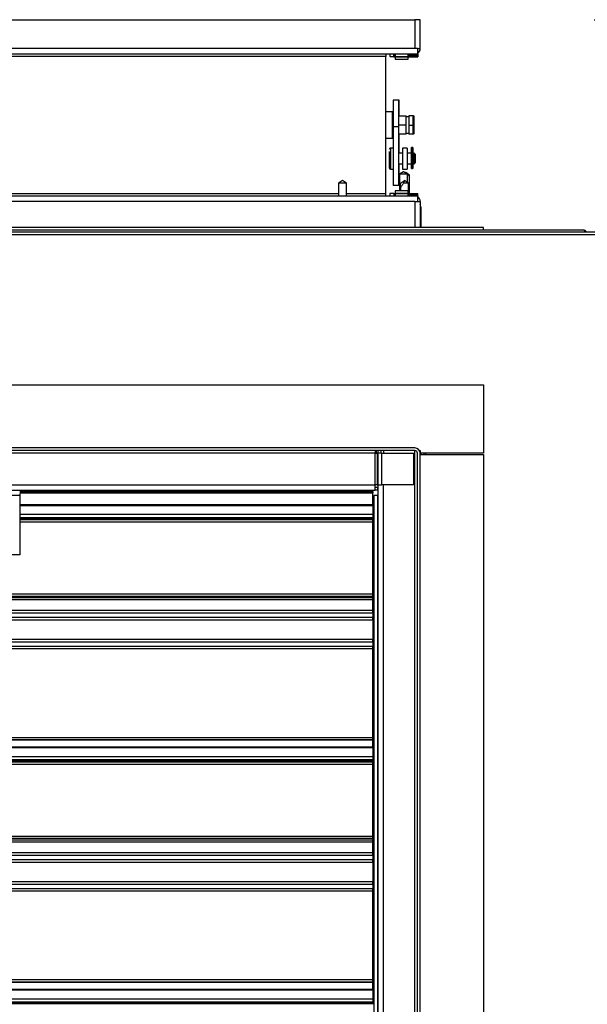
# Model space of a CAD drawing. Units: inches. Extents: x 0.3 to 10.6, y 0.4 to 8.2.
# Drawn here: x 1.5 to 1.6, y 3.5 to 3.8 of the extents above; entities that cross this region are included whole.
import ezdxf

# ---------------------------------------------------------------- set-up
doc = ezdxf.new("R2010")
doc.units = ezdxf.units.IN
doc.header["$MEASUREMENT"] = 0
doc.linetypes.add('HIDDEN', pattern=[0.07500000000000001, 0.05, -0.025])
doc.layers.add('SERVICE_AREA_LINE', color=7, linetype='HIDDEN')
doc.styles.add('SLDTEXTSTYLE0', font='GOTHIC.TTF', dxfattribs={"width": 0.913})
doc.dimstyles.new('SLDDIMSTYLE1', dxfattribs={"dimtxt": 0.08333333333333333, "dimasz": 0.1, "dimexe": 0, "dimexo": 0.0625, "dimgap": 0.02083333333333333, "dimtad": 0, "dimtih": 1, "dimtoh": 1, "dimdec": 6, "dimlfac": 85, "dimrnd": 1e-09, "dimzin": 12, "dimdsep": 46, "dimlunit": 5, "dimtxsty": 'SLDTEXTSTYLE0', "dimsah": 1, "dimcen": 0.09, "dimadec": 0, "dimazin": 3, "dimtfac": 1, "dimtdec": 3, "dimtofl": 0, "dimtmove": 0, "dimatfit": 3, "dimfxl": 1, "dimfrac": 2, "dimtolj": 1, "dimtzin": 12, "dimarcsym": 0})

# ---------------------------------------------------------------- blocks, each defined once
blk = doc.blocks.new('_D_12')
at = {"layer": 'SERVICE_AREA_LINE', "color": 7}
for p, q in [((1.629977216788095, 3.758425499856151), (3.035299394892228, 3.758425499856151)), ((2.910299394892228, 3.758425499856151), (2.910299394892228, 3.477214640116705)), ((2.910299394892228, 2.68944844103263), (2.910299394892228, 3.212399830946643)), ((2.384034275604518, 2.68944844103263), (3.035299394892228, 2.68944844103263))]:
    blk.add_line(p, q, dxfattribs=at)
for points in [[(2.910299394892228, 3.758425499856151), (2.895299394892227, 3.658425499856151), (2.925299394892228, 3.658425499856151)], [(2.910299394892228, 2.68944844103263), (2.925299394892228, 2.78944844103263), (2.895299394892227, 2.78944844103263)]]:
    blk.add_solid(points, dxfattribs=at)
at = {"layer": 'SERVICE_AREA_LINE', "color": 7, "char_height": 0.08333333333333333, "attachment_point": 1, "style": 'SLDTEXTSTYLE0'}
for s, insert in [('90 7/8"', (2.730283962779192, 3.451252543448398)), ('Overall', (2.718169747723638, 3.318845138863368))]:
    blk.add_mtext(s, dxfattribs=dict(at, insert=insert))

msp = doc.modelspace()

# ---------------------------------------------------------------- linework, layer by layer
at = {"color": 7, "linetype": 'Continuous', "lineweight": 25}
for p, q in [((1.350588981479714, 3.758425499856149), (1.579977216788093, 3.758425499856151)), ((1.579977216788093, 3.758425499856151), (1.579977216788094, 3.750337264562035)), ((1.58145956972927, 3.758425499856152), (1.579977216788093, 3.758425499856151)), ((1.58145956972927, 3.750337264562034), (1.58145956972927, 3.758425499856152)), ((1.579977216788094, 3.750337264562035), (1.361633370296951, 3.750337264562032)), ((1.580760073957434, 3.750337264562034), (1.579977216788094, 3.750337264562035)), ((1.580760073957434, 3.748854911620858), (1.580760073957434, 3.750337264562034)), ((1.580760073957434, 3.750337264562034), (1.58145956972927, 3.750337264562034)), ((1.361633370296951, 3.748854911620855), (1.580760073957434, 3.748854911620858)), ((1.571912544545669, 3.748854911620858), (1.571912544545669, 3.748119617503211)), ((1.57191254454567, 3.709907852797328), (1.571912544545669, 3.748119617503211)), ((1.573024275611625, 3.748854911620856), (1.573024275611625, 3.748172558679678)), ((1.573024275611625, 3.748172558679678), (1.574118426898613, 3.748172558679678)), ((1.57411842689861, 3.748752240779288), (1.57411842689861, 3.748854911620858)), ((1.57411842689861, 3.748303072508048), (1.57411842689861, 3.748752240779288)), ((1.57411842689861, 3.748303072508048), (1.57411842689861, 3.748096088091446)), ((1.57411842689861, 3.748096088091446), (1.580760073957434, 3.748096088091446)), ((1.574494863846918, 3.748854911620858), (1.574494863846918, 3.748172558679678)), ((1.574494863846918, 3.748172558679678), (1.5781066285528, 3.748172558679678)), ((1.574494863846918, 3.748096088091442), (1.574494863846918, 3.747413735150272)), ((1.574494863846918, 3.747413735150272), (1.5781066285528, 3.747413735150272)), ((1.5781066285528, 3.748172558679678), (1.5781066285528, 3.748854911620858)), ((1.5781066285528, 3.747413735150272), (1.5781066285528, 3.748096088091442)), ((1.580760073957434, 3.748854911620858), (1.580760073957434, 3.748752240779289)), ((1.580760073957434, 3.748752240779289), (1.580760073957434, 3.748303072508048)), ((1.580760073957434, 3.748303072508048), (1.580760073957434, 3.748096088091446)), ((1.575506628545669, 3.735950103052703), (1.573924275604493, 3.735950103052703)), ((1.573924275604493, 3.735950103052703), (1.573924275604493, 3.728596430796419)), ((1.575506628545669, 3.728596430796419), (1.575506628545669, 3.735950103052703)), ((1.575565452075081, 3.73594769802732), (1.575506628545669, 3.73594769802732)), ((1.575565452075081, 3.731587264562034), (1.575565452075081, 3.73594769802732)), ((1.573694863846917, 3.732690205738504), (1.57191254454567, 3.732690205738504)), ((1.573694863846917, 3.725337264562034), (1.573694863846917, 3.732690205738504)), ((1.573694863846917, 3.731587264562034), (1.573924275604493, 3.731587264562034)), ((1.575506628545669, 3.731587264562034), (1.577506628545669, 3.731587264562034)), ((1.577506628545669, 3.72901373515027), (1.577506628545669, 3.731587264562034)), ((1.57750662854567, 3.731584859536652), (1.577565452075081, 3.731584859536652)), ((1.578330157957434, 3.731278441032623), (1.577506628545669, 3.731278441032622)), ((1.577565452075081, 3.731278441032622), (1.577565452075081, 3.731584859536652)), ((1.578330157957434, 3.731587264562034), (1.578330157957434, 3.72901373515027)), ((1.579506628545669, 3.731587264562034), (1.578330157957434, 3.731587264562034)), ((1.579506628545669, 3.72901373515027), (1.579506628545669, 3.731587264562034)), ((1.579741922663316, 3.731351970444387), (1.579506628545669, 3.731587264562034)), ((1.579565452075081, 3.731584859536652), (1.579509033571052, 3.731584859536652)), ((1.579565452075081, 3.731528441032622), (1.579565452075081, 3.731584859536652)), ((1.579800746192729, 3.731349565419005), (1.579565452075081, 3.731584859536652)), ((1.579741922663317, 3.72901373515027), (1.579741922663316, 3.731351970444387)), ((1.579800746192729, 3.729011330124887), (1.579800746192729, 3.731349565419005)), ((1.573924275604493, 3.72901373515027), (1.573694863846917, 3.72901373515027)), ((1.573924275604493, 3.728596430796419), (1.575506628545669, 3.728596430796419)), ((1.573924275604493, 3.728596430796419), (1.573924275604493, 3.712153592182009)), ((1.577506628545669, 3.72901373515027), (1.575506628545669, 3.72901373515027)), ((1.575506628545669, 3.712153592182009), (1.575506628545669, 3.728596430796419)), ((1.57750662854567, 3.726440205738504), (1.577506628545669, 3.72901373515027)), ((1.578330157957434, 3.72901373515027), (1.579506628545669, 3.72901373515027)), ((1.578330157957434, 3.72901373515027), (1.578330157957434, 3.726440205738504)), ((1.579506628545669, 3.72901373515027), (1.579741922663317, 3.72901373515027)), ((1.579506628545669, 3.726440205738504), (1.579506628545669, 3.72901373515027)), ((1.579741922663317, 3.726675499856152), (1.579741922663317, 3.72901373515027)), ((1.579741922663317, 3.729011330124887), (1.579800746192729, 3.729011330124887)), ((1.579800746192728, 3.726673094830769), (1.579800746192729, 3.729011330124887)), ((1.57191254454567, 3.725337264562034), (1.573694863846917, 3.725337264562034)), ((1.573924275604493, 3.726440205738504), (1.573694863846917, 3.726440205738504)), ((1.573924275604493, 3.726437800713122), (1.573694863846917, 3.726437800713122)), ((1.57750662854567, 3.726440205738504), (1.575506628545669, 3.726440205738504)), ((1.575565452075081, 3.721119674811035), (1.575565452075081, 3.726440205738504)), ((1.577565452075081, 3.726437800713122), (1.575565452075081, 3.726437800713122)), ((1.57750662854567, 3.726749029267916), (1.578330157957434, 3.726749029267916)), ((1.577565452075081, 3.726437800713122), (1.577565452075081, 3.726749029267916)), ((1.577565452075081, 3.726746624242534), (1.578330157957435, 3.726746624242534)), ((1.579506628545669, 3.726440205738504), (1.578330157957434, 3.726440205738504)), ((1.578388981486846, 3.726440205738504), (1.578388981486846, 3.726437800713122)), ((1.579565452075081, 3.726437800713122), (1.578388981486846, 3.726437800713122)), ((1.579741922663317, 3.726675499856152), (1.579506628545669, 3.726440205738504)), ((1.579800746192728, 3.726673094830769), (1.579565452075081, 3.726437800713122)), ((1.579565452075081, 3.726437800713122), (1.579565452075081, 3.726499029267916)), ((1.573924275604493, 3.722596145399271), (1.573186040310375, 3.722596145399271)), ((1.577787805023388, 3.722591739692462), (1.576512510905741, 3.722591739692462)), ((1.576512510905741, 3.722591739692462), (1.576512510905741, 3.716709386751285)), ((1.577787805023388, 3.722591739692462), (1.577787805023388, 3.716709386751285)), ((1.57931251089861, 3.722754968928682), (1.579018393251551, 3.722754968928682)), ((1.579018393251552, 3.716904190492144), (1.579018393251552, 3.722754968928682)), ((1.57931251089861, 3.716904190492144), (1.579312510898611, 3.722754968928682)), ((1.579371334428022, 3.7227525639033), (1.579312510898611, 3.7227525639033)), ((1.579371334428022, 3.7227525639033), (1.579371334428022, 3.721119674811035)), ((1.576512510905741, 3.721119674811035), (1.57550662854567, 3.721119674811035)), ((1.579018393251552, 3.721119674811035), (1.577787805023388, 3.721119674811035)), ((1.57935956972214, 3.720890263046329), (1.579312510898611, 3.720890263046329)), ((1.579733099133905, 3.721119674811035), (1.57935956972214, 3.721119674811035)), ((1.57935956972214, 3.720495413454584), (1.57935956972214, 3.721119674811035)), ((1.57935956972214, 3.718190263046329), (1.57935956972214, 3.720495413454584)), ((1.580100746192715, 3.720752027752198), (1.579733099133905, 3.721119674811009)), ((1.579733099133905, 3.720495413454583), (1.579733099133905, 3.721119674811009)), ((1.579733099133905, 3.718190263046356), (1.579733099133905, 3.720495413454583)), ((1.579791922663316, 3.721117269785654), (1.57973550415926, 3.721117269785654)), ((1.580159569722127, 3.720749622726817), (1.579791922663316, 3.721117269785627)), ((1.579791922663316, 3.721060851281598), (1.579791922663316, 3.721117269785627)), ((1.580100746192715, 3.718557910105166), (1.580100746192715, 3.720752027752198)), ((1.580159569722127, 3.718555505079784), (1.580159569722127, 3.720749622726817)), ((1.57550662854567, 3.718190263046329), (1.576512510905741, 3.718190263046329)), ((1.575565452075082, 3.712151187156626), (1.575565452075081, 3.718190263046329)), ((1.575565452075081, 3.718187858020947), (1.576512510905741, 3.718187858020947)), ((1.577787805023388, 3.718190263046329), (1.579018393251552, 3.718190263046329)), ((1.577787805023388, 3.718187858020948), (1.579018393251552, 3.718187858020948)), ((1.579018393251552, 3.716904190492144), (1.57931251089861, 3.716904190492144)), ((1.579371334428022, 3.716901785466763), (1.579077216780963, 3.716901785466763)), ((1.579312510898611, 3.718419674811035), (1.57935956972214, 3.718419674811035)), ((1.57935956972214, 3.718190263046329), (1.579733099133905, 3.718190263046329)), ((1.579371334428022, 3.718190263046329), (1.579371334428022, 3.716901785466763)), ((1.579418393251552, 3.718187858020948), (1.579418393251552, 3.718190263046329)), ((1.579418393251552, 3.718187858020948), (1.579791922663317, 3.718187858020948)), ((1.579733099133905, 3.718190263046356), (1.580100746192715, 3.718557910105166)), ((1.579791922663316, 3.718187858020974), (1.580159569722127, 3.718555505079784)), ((1.579791922663316, 3.718187858020974), (1.579791922663316, 3.718249086575767)), ((1.573186040310376, 3.716713792458094), (1.573924275604493, 3.716713792458094)), ((1.573202880308856, 3.716713792458094), (1.573244863839787, 3.716711387432712)), ((1.573244863839787, 3.716711387432712), (1.573924275604493, 3.716711387432712)), ((1.576812510905741, 3.715973735150394), (1.575694863846906, 3.715328461319998)), ((1.575694863846918, 3.715328461319998), (1.575694863846918, 3.710613735150261)), ((1.577930157964565, 3.715328461319998), (1.575694863846918, 3.715328461319998)), ((1.576512510905741, 3.716709386751285), (1.577787805023388, 3.716709386751285)), ((1.577930157964576, 3.715328461319998), (1.576812510905741, 3.715973735150394)), ((1.577930157964587, 3.715328461319985), (1.576812510905662, 3.715973735150292)), ((1.577381168946863, 3.715754911620827), (1.577293154595505, 3.715696235386587)), ((1.577305542345899, 3.715689083315626), (1.577384165368654, 3.715754911620851)), ((1.577384165368654, 3.715754911620851), (1.577381168946903, 3.715754911620827)), ((1.577387843158431, 3.715643357725366), (1.577384165368654, 3.715754911620851)), ((1.577410580711561, 3.715754911620827), (1.577384165368654, 3.715754911620851)), ((1.578513521888, 3.715019617503209), (1.5774105807116, 3.715754911620827)), ((1.577930157964565, 3.71317961750321), (1.577930157964565, 3.715328461319998)), ((1.577930157964565, 3.715138481289034), (1.578028142935695, 3.715019617503195)), ((1.578028142935695, 3.715019617503195), (1.577930157964565, 3.71470612975778)), ((1.578513521888055, 3.715019617503209), (1.578028142935695, 3.715019617503195)), ((1.578513521888055, 3.709931382209092), (1.578513521888055, 3.715019617503209)), ((1.559753687362078, 3.713560793973797), (1.558650746185571, 3.712825499856152)), ((1.558650746185596, 3.712825499856152), (1.558650746185596, 3.709172558679681)), ((1.560886040303243, 3.712825499856152), (1.558650746185596, 3.712825499856152)), ((1.559783099126771, 3.713560793973807), (1.559753687362068, 3.713560793973786)), ((1.560886040303212, 3.712825499856163), (1.559783099126771, 3.713560793973807)), ((1.560886040303243, 3.711636702617786), (1.560886040303243, 3.712825499856152)), ((1.560886040303243, 3.709172558679681), (1.560886040303243, 3.711636702617786)), ((1.575506628545669, 3.712153592182009), (1.573924275604493, 3.712153592182009)), ((1.573983099133905, 3.712153592182009), (1.573983099133905, 3.712151187156626)), ((1.575565452075082, 3.712151187156626), (1.573983099133905, 3.712151187156626)), ((1.57596251089151, 3.712825499856164), (1.577065452067951, 3.713560793973808)), ((1.575962510891478, 3.711636702617786), (1.575962510891478, 3.712825499856152)), ((1.575962510891479, 3.711636702617786), (1.575962510891479, 3.710613735150267)), ((1.578197805009126, 3.712825499856152), (1.576771506725959, 3.712825499856159)), ((1.577094863832631, 3.713560793973797), (1.577065452067951, 3.713560793973808)), ((1.578197805009151, 3.712825499856152), (1.577080157950302, 3.713570597895358)), ((1.577930157964565, 3.713003931219204), (1.577930157964565, 3.71317961750321)), ((1.578197805009126, 3.709931382209092), (1.578197805009126, 3.712825499856152)), ((1.580760073957434, 3.709172558679681), (1.361633370296951, 3.709172558679679)), ((1.57191254454567, 3.709172558679681), (1.57191254454567, 3.709907852797328)), ((1.573024275611625, 3.709854911620855), (1.573024275611625, 3.709172558679679)), ((1.574118426898613, 3.709854911620855), (1.573024275611626, 3.709854911620855)), ((1.574118426898611, 3.709931382209092), (1.580760073957434, 3.709931382209092)), ((1.574118426898611, 3.709931382209092), (1.574118426898611, 3.709724397792489)), ((1.574118426898611, 3.709724397792489), (1.574118426898611, 3.709275229521249)), ((1.574118426898611, 3.709275229521249), (1.574118426898611, 3.70917255867968)), ((1.574494863846918, 3.710613735150265), (1.574494863846918, 3.709931382209095)), ((1.5781066285528, 3.710613735150265), (1.574494863846918, 3.710613735150265)), ((1.574494863846918, 3.709854911620859), (1.574494863846918, 3.709172558679681)), ((1.5781066285528, 3.709854911620859), (1.574494863846918, 3.709854911620859)), ((1.5781066285528, 3.709931382209095), (1.5781066285528, 3.710613735150265)), ((1.5781066285528, 3.70917255867968), (1.5781066285528, 3.709854911620859)), ((1.580760073957434, 3.70972439779249), (1.580760073957434, 3.709931382209092)), ((1.580760073957434, 3.70927522952125), (1.580760073957434, 3.70972439779249)), ((1.580760073957434, 3.70927522952125), (1.580760073957434, 3.709172558679681)), ((1.580760073957434, 3.707690205738504), (1.580760073957434, 3.709172558679681)), ((1.579977216788095, 3.707690205738504), (1.361633370296951, 3.707690205738505)), ((1.579977216788095, 3.707690205738504), (1.580760073957434, 3.707690205738504)), ((1.580760073957434, 3.707690205738504), (1.58145956972927, 3.707690205738504)), ((1.58145956972927, 3.707690205738504), (1.581459569729271, 3.700360793973799)), ((1.581616463064526, 3.706196088091445), (1.581616463064526, 3.700360793973799)), ((1.599106628538538, 3.700360793973799), (1.331459569715008, 3.700360793973796)), ((1.599106628538538, 3.69961373515027), (1.599106628538538, 3.700360793973799)), ((1.627203687369198, 3.69961373515027), (1.255606040310374, 3.699613735150268)), ((1.639002851277295, 3.699143146914991), (1.26803393522581, 3.699143146914991)), ((1.268186040310376, 3.69843726456205), (1.638850746192729, 3.69843726456205)), ((1.331459569715008, 3.656496088084333), (1.599106628538538, 3.656496088084335)), ((1.599106628538538, 3.656496088084335), (1.599106628538539, 3.637354911613746)), ((1.579977216788095, 3.638849029275069), (1.349118392780963, 3.638849029275069)), ((1.579977216788095, 3.638101970451541), (1.349118392780963, 3.638101970451539)), ((1.568932827970858, 3.63810197045154), (1.568932827970858, 3.637366676333893)), ((1.568932827970857, 3.628566676333893), (1.568932827970858, 3.637366676333893)), ((1.568932827970858, 3.637366676333893), (1.569452759427613, 3.637366676333893)), ((1.569452759427613, 3.637366676333893), (1.569452759427612, 3.628566676333892)), ((1.569624280092405, 3.637366676333894), (1.569452759427613, 3.637366676333893)), ((1.570672461909223, 3.637366676333894), (1.569624280092405, 3.637366676333894)), ((1.569624280092405, 3.637366676333894), (1.569624280092404, 3.628566676333893)), ((1.570672461909223, 3.637366676333894), (1.570672461909222, 3.628566676333893)), ((1.570672461909223, 3.637366676333894), (1.579617274746176, 3.637366676333893)), ((1.579617274746176, 3.637366676333893), (1.579617274746175, 3.628566676333893)), ((1.580712510905742, 3.266801970437278), (1.580712510905741, 3.637366676333894)), ((1.581235987972476, 3.638149533503232), (1.581459569729271, 3.638149533503232)), ((1.581459569729271, 3.638149533503232), (1.581459569729271, 3.637366676333894)), ((1.581459569729272, 3.266801970437278), (1.581459569729271, 3.637366676333894)), ((1.599106628538539, 3.637354911613746), (1.581459569729271, 3.637354911613746)), ((1.581616463064527, 3.637354911613746), (1.581616463064527, 3.637010793966687)), ((1.582459569722139, 3.637354911613746), (1.582459569722139, 3.637010793966687)), ((1.582930157957435, 3.637354911613746), (1.582930157957435, 3.637010793966687)), ((1.581459569729271, 3.637010793966687), (1.599106628538539, 3.637010793966688)), ((1.599106628538539, 3.637010793966688), (1.59910662853854, 3.267157852790217)), ((1.359388981479712, 3.627084323392715), (1.568932827970857, 3.627084323392717)), ((1.568224275604492, 3.626618441039774), (1.469694863839786, 3.626618441039773)), ((1.568224275604492, 3.626618441039774), (1.568224275604492, 3.627084323392714)), ((1.568224275604493, 3.626618441039774), (1.568224275604493, 3.62625079398095)), ((1.568224275604492, 3.622941614516425), (1.568224275604493, 3.62625079398095)), ((1.569452759427612, 3.628566676333892), (1.568932827970857, 3.628566676333893)), ((1.568932827970857, 3.627084323392717), (1.568932827970857, 3.628566676333893)), ((1.569546838663316, 3.627831382216245), (1.568932827970857, 3.627831382216245)), ((1.569546838663316, 3.627084323392717), (1.568932827970857, 3.627084323392717)), ((1.569452759427612, 3.628566676333892), (1.569624280092404, 3.628566676333893)), ((1.569546838663316, 3.627831382216245), (1.569546838663316, 3.627084323392716)), ((1.569624280092404, 3.628566676333893), (1.570672461909222, 3.628566676333893)), ((1.569694863846919, 3.277846359254514), (1.569694863846917, 3.628566676333892)), ((1.579617274746175, 3.628566676333893), (1.570672461909222, 3.628566676333893)), ((1.460871334428022, 3.62564373515742), (1.469694863839787, 3.62564373515742)), ((1.469694863839787, 3.626011382216244), (1.469694863839787, 3.62564373515742)), ((1.469694863839787, 3.62564373515742), (1.469694863839787, 3.608971382216243)), ((1.568530157964565, 3.625613735157421), (1.568530157964565, 3.59215785280448)), ((1.569613854715723, 3.625613735157421), (1.568530157964564, 3.625613735157421)), ((1.569613854715725, 3.278554911628009), (1.569613854715723, 3.625613735157421)), ((1.569694863846917, 3.625613735157421), (1.569613854715723, 3.625613735157421)), ((1.568224275604493, 3.622941614516425), (1.469694863839787, 3.622941614516425)), ((1.568224275604492, 3.622941614516425), (1.568224275604492, 3.622818237888514)), ((1.568224275604492, 3.622818237888514), (1.568224275604492, 3.620235732163484)), ((1.568224275604492, 3.620235732163484), (1.469694863839787, 3.620235732163483)), ((1.469694863839787, 3.61947102628113), (1.568224275604492, 3.619471026281131)), ((1.568224275604493, 3.618807852803296), (1.469694863839787, 3.618807852803295)), ((1.568224275604492, 3.620235732163484), (1.568224275604492, 3.619471026281131)), ((1.568224275604492, 3.619247496869366), (1.568224275604492, 3.619471026281131)), ((1.568224275604492, 3.618929849810543), (1.568224275604492, 3.619247496869366)), ((1.568224275604492, 3.618807852803296), (1.568224275604492, 3.618929849810543)), ((1.568224275604493, 3.618185603233333), (1.568224275604493, 3.618807852803296)), ((1.568224275604493, 3.598086758215484), (1.568224275604493, 3.618185603233333)), ((1.469694863839787, 3.608971382216243), (1.460871334428022, 3.608971382216243)), ((1.362341922663316, 3.598086758215483), (1.568224275604493, 3.598086758215484)), ((1.362341922663316, 3.597514578116025), (1.568224275604493, 3.597514578116026)), ((1.568224275604493, 3.597009569225359), (1.362341922663316, 3.597009569225358)), ((1.568224275604493, 3.596427837172209), (1.362341922663316, 3.596427837172208)), ((1.568224275604493, 3.597514578116026), (1.568224275604493, 3.598086758215484)), ((1.568224275604493, 3.597514578116026), (1.568224275604493, 3.597009569225359)), ((1.568224275604493, 3.596427837172209), (1.568224275604493, 3.597009569225359)), ((1.568224275604493, 3.59348666070162), (1.568224275604493, 3.596427837172209)), ((1.568224275604493, 3.59348666070162), (1.362341922663316, 3.59348666070162)), ((1.568224275604493, 3.592817190609146), (1.568224275604493, 3.59348666070162)), ((1.362341922663316, 3.592817190609145), (1.568224275604493, 3.592817190609146)), ((1.568224275604493, 3.591521069419342), (1.362341922663316, 3.591521069419342)), ((1.362341922663316, 3.590884286034206), (1.568224275604493, 3.590884286034207)), ((1.568224275604493, 3.592817190609146), (1.568224275604493, 3.591521069419342)), ((1.568224275604493, 3.590884286034207), (1.568224275604493, 3.591521069419342)), ((1.568224275604493, 3.591080576163786), (1.568518393258681, 3.591080576163786)), ((1.568224275604493, 3.590884286034207), (1.568224275604493, 3.585343184280632)), ((1.568530157964565, 3.59215785280448), (1.568518393258681, 3.59215785280448)), ((1.568518393258681, 3.59215785280448), (1.568518393258681, 3.591596371561029)), ((1.568518393258681, 3.591596371561029), (1.568518393258681, 3.584069617510362)), ((1.568224275604493, 3.589594748265136), (1.568518393258681, 3.589594748265136)), ((1.568224275604493, 3.585343184280632), (1.362341922663316, 3.585343184280631)), ((1.568224275604493, 3.586623092467837), (1.568518393258681, 3.586623092467837)), ((1.568224275604493, 3.584706400895496), (1.568224275604493, 3.585343184280632)), ((1.568518393258681, 3.585137264569187), (1.568224275604493, 3.585137264569187)), ((1.362341922663316, 3.584706400895495), (1.568224275604493, 3.584706400895496)), ((1.568224275604493, 3.583410279705693), (1.362341922663316, 3.583410279705692)), ((1.568224275604493, 3.582740809613218), (1.362341922663316, 3.582740809613218)), ((1.568224275604493, 3.584706400895496), (1.568224275604493, 3.583410279705693)), ((1.568224275604493, 3.582740809613218), (1.568224275604493, 3.583410279705693)), ((1.568224275604493, 3.558041867079645), (1.568224275604493, 3.582740809613218)), ((1.568518393258681, 3.584069617510362), (1.568530157964565, 3.584069617510362)), ((1.568530157964565, 3.584069617510362), (1.568530157964565, 3.52451079398095)), ((1.568530157964572, 3.575613735150247), (1.5682242756045, 3.575613735150247)), ((1.568530157964572, 3.57373138220907), (1.5682242756045, 3.57373138220907)), ((1.568530157964572, 3.572978441039738), (1.5682242756045, 3.572672558679666)), ((1.362341922663316, 3.558041867079644), (1.568224275604493, 3.558041867079645)), ((1.362341922663316, 3.557419617510361), (1.568224275604494, 3.557419617510361)), ((1.568224275604493, 3.557419617510361), (1.568224275604493, 3.558041867079645)), ((1.568224275604494, 3.557228976392453), (1.568224275604494, 3.557419617510953)), ((1.568224275604494, 3.557228976392453), (1.362341922663316, 3.557228976392451)), ((1.568224275604493, 3.555294555692895), (1.362341922663315, 3.555294555692895)), ((1.362341922663316, 3.555171179064984), (1.568224275604493, 3.555171179064985)), ((1.568224275604494, 3.555294555692895), (1.568224275604494, 3.557228976392453)), ((1.568224275604493, 3.555294555692895), (1.568224275604493, 3.555171179064985)), ((1.568224275604493, 3.555171179064985), (1.568224275604493, 3.552588673339955)), ((1.568224275604493, 3.552588673339954), (1.362341922663316, 3.552588673339954)), ((1.568224275604493, 3.552588673339955), (1.568224275604493, 3.551823967457601)), ((1.362341922663316, 3.5518239674576), (1.568224275604493, 3.551823967457601)), ((1.362341922663316, 3.551600438045836), (1.568224275604493, 3.551600438045837)), ((1.568224275604493, 3.551282790987013), (1.362341922663316, 3.551282790987012)), ((1.568224275604494, 3.551160793979766), (1.362341922663316, 3.551160793979765)), ((1.362341922663317, 3.550538544409802), (1.568224275604493, 3.550538544409803)), ((1.568224275604493, 3.551600438045837), (1.568224275604493, 3.551823967457601)), ((1.568224275604493, 3.551282790987013), (1.568224275604493, 3.551600438045837)), ((1.568224275604493, 3.551160793979766), (1.568224275604493, 3.551282790987013)), ((1.568224275604493, 3.550538544409803), (1.568224275604494, 3.551160793979766)), ((1.568224275604493, 3.530439699391955), (1.568224275604493, 3.550538544409803)), ((1.568530157964572, 3.547098248673657), (1.5682242756045, 3.547273681203697)), ((1.568224275604501, 3.546306730273264), (1.568530157964572, 3.546482162803307)), ((1.362341922663316, 3.530439699391954), (1.568224275604493, 3.530439699391955)), ((1.362341922663316, 3.529867519292496), (1.568224275604493, 3.529867519292497)), ((1.568224275604493, 3.529867519292497), (1.568224275604493, 3.530439699391955)), ((1.568224275604493, 3.529867519292497), (1.568224275604493, 3.52936251040183)), ((1.568224275604494, 3.52936251040183), (1.362341922663315, 3.529362510401829)), ((1.568224275604493, 3.52878077834868), (1.362341922663316, 3.528780778348679)), ((1.568224275604493, 3.52878077834868), (1.568224275604493, 3.52936251040183)), ((1.568224275604493, 3.525839601878091), (1.568224275604493, 3.52878077834868)), ((1.568224275604493, 3.525839601878091), (1.362341922663316, 3.52583960187809)), ((1.362341922663316, 3.525170131785616), (1.568224275604493, 3.525170131785617)), ((1.568224275604493, 3.525170131785617), (1.568224275604493, 3.525839601878091)), ((1.568224275604493, 3.525170131785617), (1.568224275604493, 3.523874010595813)), ((1.568530157964565, 3.52451079398095), (1.568518393258681, 3.52451079398095)), ((1.568518393258681, 3.52451079398095), (1.568518393258681, 3.5239493127375)), ((1.568224275604493, 3.523874010595813), (1.362341922663316, 3.523874010595812)), ((1.362341922663316, 3.523237227210677), (1.568224275604493, 3.523237227210678)), ((1.568224275604493, 3.523237227210678), (1.568224275604493, 3.523874010595813)), ((1.568224275604493, 3.523433517340257), (1.568518393258681, 3.523433517340257)), ((1.568224275604493, 3.523237227210678), (1.568224275604493, 3.517696125457103)), ((1.568224275604493, 3.521947689441606), (1.568518393258681, 3.521947689441606)), ((1.568518393258681, 3.5239493127375), (1.568518393258681, 3.516422558686833)), ((1.568224275604493, 3.518976033644307), (1.568518393258681, 3.518976033644307)), ((1.568224275604493, 3.517696125457103), (1.362341922663316, 3.517696125457102)), ((1.362341922663316, 3.517059342071966), (1.568224275604493, 3.517059342071967)), ((1.568224275604493, 3.517059342071967), (1.568224275604493, 3.517696125457103)), ((1.568518393258681, 3.517490205745657), (1.568224275604493, 3.517490205745657)), ((1.568224275604493, 3.517059342071967), (1.568224275604493, 3.515763220882163)), ((1.568518393258681, 3.516422558686833), (1.568530157964565, 3.516422558686833)), ((1.568530157964565, 3.516422558686833), (1.568530157964565, 3.456863735157421)), ((1.568224275604493, 3.515763220882163), (1.362341922663316, 3.515763220882163)), ((1.568224275604494, 3.515093750789689), (1.362341922663316, 3.515093750789688)), ((1.568224275604494, 3.515093750789689), (1.568224275604493, 3.515763220882163)), ((1.568224275604494, 3.490394808256115), (1.568224275604494, 3.515093750789689)), ((1.362341922663317, 3.490394808256114), (1.568224275604494, 3.490394808256115)), ((1.362341922663316, 3.489772558686831), (1.568224275604494, 3.489772558686832)), ((1.568224275604494, 3.489581917568923), (1.362341922663317, 3.489581917568922)), ((1.568224275604494, 3.489772558686832), (1.568224275604494, 3.490394808256115)), ((1.568224275604494, 3.489581917568923), (1.568224275604494, 3.489772558686832)), ((1.568224275604494, 3.487647496869365), (1.568224275604494, 3.489581917568923)), ((1.568224275604494, 3.487647496869365), (1.362341922663315, 3.487647496869364)), ((1.362341922663316, 3.487524120241453), (1.568224275604493, 3.487524120241454)), ((1.568224275604493, 3.487647496869365), (1.568224275604493, 3.487524120241454)), ((1.568224275604493, 3.487524120241454), (1.568224275604492, 3.484941614516424)), ((1.568224275604492, 3.484941614516424), (1.362341922663316, 3.484941614516422)), ((1.362341922663316, 3.48417690863407), (1.568224275604492, 3.484176908634071)), ((1.362341922663316, 3.483953379222305), (1.568224275604492, 3.483953379222306)), ((1.568224275604492, 3.483635732163482), (1.362341922663316, 3.483635732163481)), ((1.568224275604493, 3.484941614516424), (1.568224275604492, 3.484176908634071)), ((1.568224275604492, 3.483953379222306), (1.568224275604492, 3.484176908634071)), ((1.568224275604492, 3.483635732163482), (1.568224275604492, 3.483953379222306)), ((1.568224275604492, 3.483513735156235), (1.568224275604492, 3.483635732163482))]:
    msp.add_line(p, q, dxfattribs=at)
at = {"color": 8, "linetype": 'Continuous', "lineweight": 25}
for p, q in [((1.571912544545669, 3.748119617503211), (1.37891054676754, 3.748119617503209)), ((1.574494863846918, 3.748752240779288), (1.57411842689861, 3.748752240779288)), ((1.574494863846918, 3.748303072508048), (1.57411842689861, 3.748303072508048)), ((1.580760073957434, 3.748752240779289), (1.5781066285528, 3.748752240779288)), ((1.580760073957434, 3.748303072508048), (1.5781066285528, 3.748303072508048)), ((1.573186040310376, 3.722596145399271), (1.573186040310375, 3.721342608538925)), ((1.573186040310375, 3.721342608538925), (1.573186040310376, 3.716713792458094)), ((1.573244863839787, 3.716713792458094), (1.573244863839787, 3.716711387432712)), ((1.466400746185597, 3.709907852797327), (1.558650746185596, 3.709907852797328)), ((1.560886040303243, 3.709907852797328), (1.57191254454567, 3.709907852797328)), ((1.574118426898611, 3.709724397792489), (1.574494863846918, 3.709724397792489)), ((1.574494863846918, 3.709275229521249), (1.574118426898611, 3.709275229521249)), ((1.5781066285528, 3.709724397792489), (1.580760073957434, 3.70972439779249)), ((1.580760073957434, 3.70927522952125), (1.5781066285528, 3.709275229521249)), ((1.579977216788095, 3.707690205738504), (1.579977216788095, 3.700360793973799)), ((1.568932827970858, 3.637366676333893), (1.349853687362068, 3.637366676333892)), ((1.569300475029681, 3.637366676333892), (1.569300475029681, 3.638101970451541)), ((1.569675235259701, 3.638101970451541), (1.569675235259687, 3.637366676333894)), ((1.570433464870215, 3.638101970451541), (1.570433464870201, 3.637366676333894)), ((1.571188981493977, 3.638101970451541), (1.571188981493977, 3.637366676333894)), ((1.579977216788096, 3.277846359254514), (1.579977216788094, 3.638101970451541)), ((1.359388981479715, 3.628566676333892), (1.568932827970857, 3.628566676333893)), ((1.568224275604493, 3.62625079398095), (1.469694863839787, 3.62625079398095)), ((1.571177216788096, 3.277846359254514), (1.571177216788094, 3.628566676333893)), ((1.469694863839787, 3.622818237888514), (1.568224275604492, 3.622818237888514)), ((1.469694863839787, 3.619247496869366), (1.568224275604492, 3.619247496869366)), ((1.568224275604492, 3.618929849810543), (1.469694863839787, 3.618929849810542)), ((1.469694863839787, 3.618185603233332), (1.568224275604493, 3.618185603233333)), ((1.5682242756045, 3.573025499856129), (1.568530157964572, 3.573025499856129))]:
    msp.add_line(p, q, dxfattribs=at)
at = {"color": 7, "linetype": 'Continuous', "lineweight": 25}
for centre, radius, start, end in [((1.579977216788094, 3.750337264562035), 0.001482352941176937, 301.8783790366087, 6.865959312364567e-10), ((1.573186040310375, 3.722228498340447), 0.0003676470588236391, 89.9999999999308, 180), ((1.573186040310375, 3.717081439516918), 0.0003676470588236391, 180, 270.00000000007), ((1.579977216788094, 3.707690205738505), 0.001482352941176585, 6.865959312366625e-10, 58.12162096341397), ((1.58013411012335, 3.706196088091445), 0.00148235294117649, 0, 26.59935748388002), ((1.579977216788094, 3.637366676333894), 0.001482352941176712, 1.373191862472913e-09, 89.99999999999143), ((1.579977216788094, 3.637366676333894), 0.0007352941176470562, 2.768354794745855e-09, 89.9999999999827), ((1.568140903673046, 3.550379830564788), 0.0009263547938863673, 65.15278454622597, 84.8363929088668), ((1.568140903673037, 3.543200580912171), 0.0009263547938862563, 275.1636070915332, 294.8472154544137)]:
    msp.add_arc(centre, radius, start, end, dxfattribs=at)
for points, knots in [([(1.572818393251552, 3.721593759564292), (1.572818393251552, 3.721449195182054), (1.572818393251551, 3.721094354243172), (1.572818393251552, 3.720400527428271), (1.572818393251552, 3.719735258544177), (1.572818393251552, 3.719205375195742), (1.572818393251552, 3.718695684907824), (1.572818393251552, 3.7180966063009), (1.572818393251552, 3.717499523108065), (1.572818393251552, 3.717144759663991), (1.572818393251552, 3.717098836340188), (1.572818393251552, 3.717082765971353)], [0, 0, 0, 0, 0.1073889027406124, 0.2635917539568556, 0.3476784862376628, 0.4335496596217771, 0.519420833005897, 0.6035075652867176, 0.759710416502937, 0.9159132677191762, 1, 1, 1, 1]), ([(1.577384165368654, 3.715754911620851), (1.577385799887951, 3.715754568838044), (1.577393121810371, 3.715753033322908), (1.577419638543107, 3.715725151726072), (1.57749837798994, 3.715645245209499), (1.577568323121949, 3.715566050357563), (1.57762001530936, 3.715507522265461)], [0, 0, 0, 0, 0.01752987637858828, 0.07852608114061158, 0.3189947443039475, 1, 1, 1, 1]), ([(1.576771506725959, 3.712825499856159), (1.576627396759105, 3.712566632585189), (1.576424155787693, 3.712201547249545), (1.576143902647079, 3.711844363975007), (1.576009906746993, 3.711688624133053), (1.57596526427515, 3.711639746360631), (1.575963003940934, 3.711637247661969), (1.575962510891478, 3.711636702617786)], [0, 0, 0, 0, 0.4542406416242427, 0.6406240406124838, 0.8285876763287809, 0.962609621020327, 1, 1, 1, 1]), ([(1.577065452067951, 3.713560793973808), (1.577065370367278, 3.713560532764828), (1.577064944917737, 3.713559172540529), (1.577056785808418, 3.713533176423665), (1.577027038451935, 3.713441027897007), (1.576941416360666, 3.713194563808914), (1.576839563174208, 3.712973326563247), (1.576771506725959, 3.712825499856159)], [0, 0, 0, 0, 0.004531772110125713, 0.02359883091486903, 0.09841292614334765, 0.3975759014684817, 1, 1, 1, 1]), ([(1.627203687369198, 3.69961373515027), (1.627216362792911, 3.699603267732288), (1.627241713640339, 3.699582332896322), (1.62727973991148, 3.699416951597878), (1.627306725356496, 3.699257159878106), (1.627321035377797, 3.699154835204046), (1.627322669975384, 3.699143146914991)], [0, 0, 0, 0, 0.3195952111027617, 0.6391904222018424, 0.9587856333009391, 1, 1, 1, 1]), ([(1.627862766812164, 3.699143146914991), (1.627860684699089, 3.699154835204046), (1.627842456920777, 3.699257159878106), (1.627709394054544, 3.699416951597877), (1.627482454920365, 3.699582332896322), (1.627296609886254, 3.699603267732287), (1.627203687369198, 3.69961373515027)], [0, 0, 0, 0, 0.04121436669935524, 0.3608095777997253, 0.6804047888997867, 1, 1, 1, 1])]:
    msp.add_open_spline(points, degree=3, knots=knots, dxfattribs=at)

# ---------------------------------------------------------------- dimensions: what is measured, and where the dimension line sits
at = {"layer": 'SERVICE_AREA_LINE', "color": 7}
dim = msp.add_linear_dim(base=(2.910299394892227, 2.68944844103263), p1=(1.579977216788095, 3.758425499856151), p2=(2.334034275604517, 2.68944844103263), angle=90.0000000000002, text='<>\\POverall', dimstyle='SLDDIMSTYLE1', dxfattribs=at)
dim.commit()
dim.dimension.update_dxf_attribs({"geometry": '_D_12', "text_midpoint": (2.910299394892227, 3.344807235531677), "dimtype": 160})

doc.saveas('drawing.dxf')
